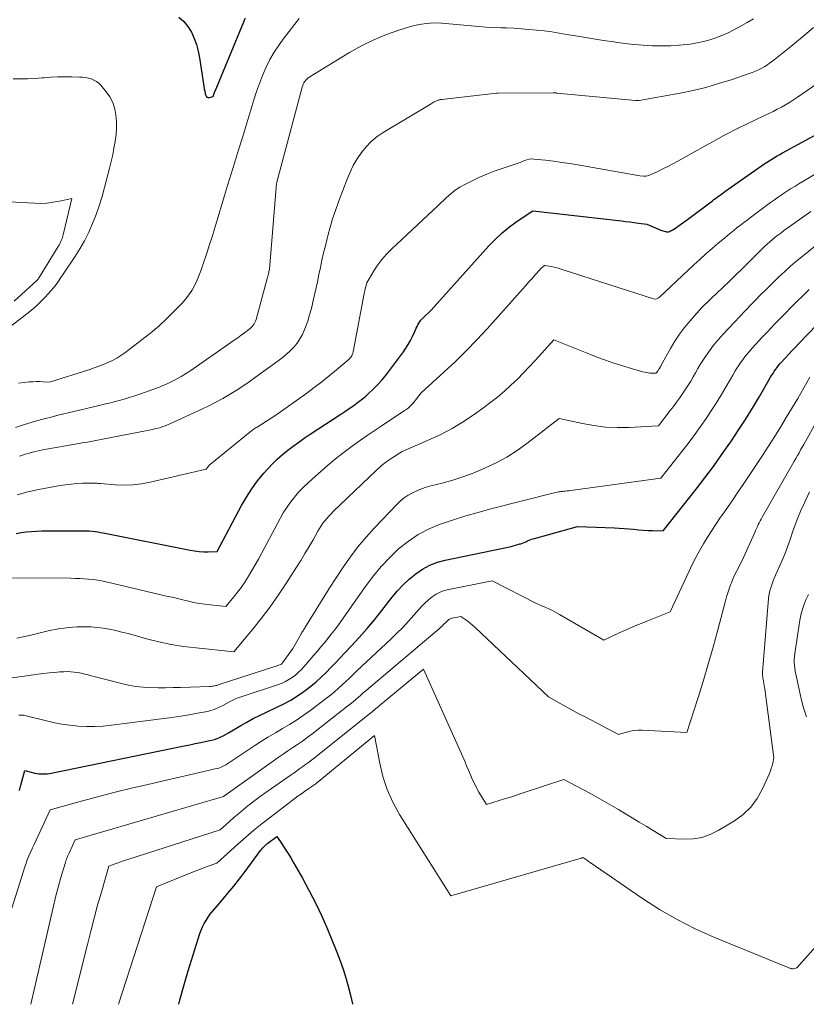
# Model space of a CAD drawing. Units: feet. Extents: x 1166672 to 1169172, y 7061370 to 7068870.
# Drawn here: x 1166851 to 1166945, y 7061370 to 7061488 of the extents above; entities that cross this region are included whole.
import ezdxf

# ---------------------------------------------------------------- set-up
doc = ezdxf.new("R2010")
doc.units = ezdxf.units.FT
doc.header["$MEASUREMENT"] = 0
doc.layers.add('Level 44', color=7, linetype='Continuous', lineweight=0)
doc.layers.add('Level 45', color=7, linetype='Continuous', lineweight=0)

msp = doc.modelspace()

# ---------------------------------------------------------------- linework, layer by layer
at = {"layer": 'Level 44', "color": 32, "linetype": 'Continuous', "lineweight": 30, "flags": 128}
for points, elevation in [([(1166870.43, 7061487.9), (1166871.02, 7061487.38), (1166871.5, 7061486.77), (1166871.93, 7061486.1), (1166872.26, 7061485.37), (1166872.54, 7061484.62), (1166872.75, 7061483.84), (1166872.91, 7061483.05), (1166873.37, 7061479.91), (1166873.42, 7061479.62), (1166873.47, 7061479.33), (1166873.52, 7061479.05), (1166873.57, 7061478.76), (1166873.6, 7061478.62), (1166873.68, 7061478.46), (1166873.79, 7061478.35), (1166873.93, 7061478.31), (1166874.1, 7061478.31), (1166874.52, 7061478.42), (1166874.7, 7061478.9), (1166874.71, 7061478.91), (1166874.71, 7061478.93), (1166874.72, 7061478.94), (1166874.73, 7061478.96), (1166874.75, 7061479.02), (1166874.76, 7061479.04), (1166874.76, 7061479.05), (1166874.77, 7061479.07), (1166874.77, 7061479.08), (1166878.18, 7061487.36), (1166878.28, 7061487.6), (1166878.39, 7061487.83)], 2250), ([(1166850.99, 7061426.25), (1166851.6, 7061426.36), (1166852.21, 7061426.43), (1166852.83, 7061426.49), (1166853.45, 7061426.53), (1166854.07, 7061426.55), (1166858.77, 7061426.57), (1166859.11, 7061426.57), (1166859.44, 7061426.56), (1166859.77, 7061426.54), (1166860.1, 7061426.51), (1166860.43, 7061426.47), (1166860.76, 7061426.42), (1166861.08, 7061426.37), (1166861.41, 7061426.3), (1166871.79, 7061424.24), (1166872.32, 7061424.15), (1166872.86, 7061424.09), (1166873.4, 7061424.06), (1166873.94, 7061424.05), (1166875.02, 7061424.08), (1166877.93, 7061429.58), (1166878.51, 7061430.59), (1166879.14, 7061431.58), (1166879.84, 7061432.51), (1166880.58, 7061433.42), (1166881.06, 7061433.95), (1166881.61, 7061434.54), (1166882.19, 7061435.12), (1166882.8, 7061435.66), (1166883.44, 7061436.18), (1166884.09, 7061436.67), (1166884.75, 7061437.15), (1166885.42, 7061437.62), (1166886.1, 7061438.08), (1166889.8, 7061440.5), (1166890.24, 7061440.79), (1166890.67, 7061441.08), (1166891.1, 7061441.37), (1166891.53, 7061441.67), (1166891.95, 7061441.98), (1166892.35, 7061442.3), (1166892.75, 7061442.64), (1166893.13, 7061442.99), (1166893.56, 7061443.41), (1166894.14, 7061443.99), (1166894.7, 7061444.59), (1166895.22, 7061445.21), (1166895.72, 7061445.86), (1166897.25, 7061447.92), (1166897.55, 7061448.36), (1166897.84, 7061448.82), (1166898.1, 7061449.29), (1166898.34, 7061449.77), (1166898.6, 7061450.35), (1166898.69, 7061450.56), (1166898.79, 7061450.76), (1166898.88, 7061450.96), (1166898.98, 7061451.16), (1166899.09, 7061451.35), (1166899.21, 7061451.54), (1166899.35, 7061451.71), (1166899.5, 7061451.87), (1166900.57, 7061452.9), (1166907.47, 7061460.58), (1166908.25, 7061461.39), (1166909.06, 7061462.16), (1166909.93, 7061462.86), (1166910.84, 7061463.53), (1166912.7, 7061464.79), (1166923.28, 7061463.57), (1166923.79, 7061463.51), (1166924.3, 7061463.44), (1166924.81, 7061463.38), (1166925.32, 7061463.31), (1166926.34, 7061463.17), (1166927.18, 7061462.8), (1166927.44, 7061462.69), (1166927.71, 7061462.58), (1166927.98, 7061462.48), (1166928.25, 7061462.39), (1166928.55, 7061462.3), (1166928.67, 7061462.27), (1166928.8, 7061462.26), (1166928.92, 7061462.28), (1166929.05, 7061462.31), (1166929.17, 7061462.37), (1166929.29, 7061462.43), (1166929.4, 7061462.49), (1166929.51, 7061462.56), (1166931.19, 7061463.73), (1166934.15, 7061465.98), (1166934.34, 7061466.12), (1166934.52, 7061466.26), (1166934.71, 7061466.39), (1166934.9, 7061466.53), (1166935.08, 7061466.66), (1166935.27, 7061466.8), (1166935.46, 7061466.93), (1166935.65, 7061467.07), (1166940, 7061470.15), (1166940.31, 7061470.36), (1166940.61, 7061470.56), (1166940.92, 7061470.76), (1166941.24, 7061470.95), (1166941.56, 7061471.14), (1166941.88, 7061471.32), (1166942.2, 7061471.5), (1166942.52, 7061471.68), (1166947.23, 7061474.25)], 2260), ([(1166851.38, 7061395.53), (1166851.43, 7061395.69), (1166851.48, 7061395.86), (1166851.53, 7061396.02), (1166851.58, 7061396.18), (1166852.06, 7061397.93), (1166853.23, 7061397.62), (1166853.47, 7061397.57), (1166853.71, 7061397.53), (1166853.96, 7061397.51), (1166854.21, 7061397.51), (1166854.45, 7061397.52), (1166854.7, 7061397.54), (1166854.95, 7061397.58), (1166855.19, 7061397.62), (1166871.06, 7061400.86), (1166871.73, 7061401), (1166872.39, 7061401.14), (1166873.06, 7061401.28), (1166873.72, 7061401.42), (1166874.32, 7061401.55), (1166874.68, 7061401.64), (1166875.03, 7061401.75), (1166875.37, 7061401.89), (1166875.71, 7061402.06), (1166876.36, 7061402.41), (1166877.82, 7061403.29), (1166878.56, 7061403.71), (1166879.31, 7061404.12), (1166880.07, 7061404.51), (1166880.84, 7061404.87), (1166882.15, 7061405.47), (1166882.99, 7061405.89), (1166883.8, 7061406.33), (1166884.59, 7061406.83), (1166885.36, 7061407.35), (1166885.54, 7061407.49), (1166886.19, 7061407.99), (1166886.82, 7061408.51), (1166887.42, 7061409.06), (1166888.01, 7061409.62), (1166888.58, 7061410.21), (1166889.14, 7061410.8), (1166889.71, 7061411.39), (1166890.27, 7061411.98), (1166891.05, 7061412.81), (1166891.99, 7061413.83), (1166892.91, 7061414.87), (1166893.79, 7061415.94), (1166894.66, 7061417.02), (1166895.92, 7061418.64), (1166896.56, 7061419.4), (1166897.23, 7061420.12), (1166897.96, 7061420.79), (1166898.72, 7061421.43), (1166899.54, 7061421.97), (1166900.4, 7061422.44), (1166901.31, 7061422.79), (1166902.26, 7061423.05), (1166910.11, 7061424.69), (1166910.37, 7061424.75), (1166910.64, 7061424.82), (1166910.9, 7061424.9), (1166911.17, 7061424.98), (1166911.28, 7061425.01), (1166911.48, 7061425.08), (1166911.68, 7061425.16), (1166911.88, 7061425.24), (1166912.08, 7061425.34), (1166912.28, 7061425.43), (1166912.48, 7061425.51), (1166912.68, 7061425.58), (1166912.89, 7061425.64), (1166918.06, 7061427.05), (1166922.47, 7061426.89), (1166923.04, 7061426.87), (1166923.61, 7061426.83), (1166924.18, 7061426.78), (1166924.74, 7061426.73), (1166925.31, 7061426.67), (1166925.88, 7061426.63), (1166926.45, 7061426.6), (1166927.02, 7061426.59), (1166928.28, 7061426.57), (1166932.21, 7061431.54), (1166933.25, 7061432.89), (1166934.27, 7061434.25), (1166935.26, 7061435.63), (1166936.23, 7061437.02), (1166936.34, 7061437.18), (1166937.23, 7061438.52), (1166938.1, 7061439.86), (1166938.94, 7061441.22), (1166939.77, 7061442.6), (1166941.11, 7061444.89), (1166941.25, 7061445.13), (1166941.4, 7061445.36), (1166941.55, 7061445.6), (1166941.71, 7061445.83), (1166941.87, 7061446.05), (1166942.04, 7061446.28), (1166942.22, 7061446.49), (1166942.4, 7061446.7), (1166942.85, 7061447.19), (1166943.27, 7061447.64), (1166943.68, 7061448.09), (1166944.1, 7061448.54), (1166944.53, 7061448.98), (1166947.69, 7061452.26)], 2270), ([(1166870.44, 7061370), (1166870.53, 7061370.37), (1166871.03, 7061372.19), (1166871.56, 7061373.99), (1166872.96, 7061378.45), (1166873.11, 7061378.86), (1166873.27, 7061379.26), (1166873.47, 7061379.64), (1166873.68, 7061380.01), (1166874.15, 7061380.74), (1166875.59, 7061382.42), (1166876.3, 7061383.27), (1166877.01, 7061384.13), (1166877.69, 7061385), (1166878.36, 7061385.88), (1166880.2, 7061388.36), (1166880.3, 7061388.49), (1166880.41, 7061388.63), (1166880.53, 7061388.75), (1166880.65, 7061388.88), (1166880.73, 7061388.96), (1166880.82, 7061389.04), (1166880.9, 7061389.11), (1166880.99, 7061389.18), (1166881.08, 7061389.25), (1166882.14, 7061390.03), (1166882.82, 7061389.03), (1166883.15, 7061388.52), (1166883.48, 7061388.01), (1166883.79, 7061387.49), (1166884.1, 7061386.97), (1166885.19, 7061385.07), (1166886, 7061383.57), (1166886.78, 7061382.06), (1166887.5, 7061380.52), (1166888.18, 7061378.96), (1166889.31, 7061376.21), (1166889.7, 7061375.21), (1166890.06, 7061374.2), (1166890.38, 7061373.18), (1166890.67, 7061372.15), (1166890.93, 7061371.1), (1166891.17, 7061370.06), (1166891.18, 7061370)], 2280)]:
    msp.add_lwpolyline(points, dxfattribs=dict(at, elevation=elevation))
at = {"layer": 'Level 45', "color": 32, "linetype": 'Continuous', "lineweight": 0, "flags": 128}
for points, elevation in [([(1166850.94, 7061438.89), (1166851.87, 7061439.2), (1166852.53, 7061439.4), (1166853.19, 7061439.6), (1166853.86, 7061439.79), (1166854.52, 7061439.97), (1166855.19, 7061440.14), (1166855.86, 7061440.31), (1166856.53, 7061440.48), (1166857.2, 7061440.64), (1166860.93, 7061441.52), (1166861.52, 7061441.66), (1166862.12, 7061441.81), (1166862.71, 7061441.97), (1166863.31, 7061442.13), (1166863.9, 7061442.29), (1166864.49, 7061442.47), (1166865.07, 7061442.65), (1166865.66, 7061442.85), (1166867.46, 7061443.47), (1166868.02, 7061443.67), (1166868.58, 7061443.9), (1166869.13, 7061444.14), (1166869.67, 7061444.41), (1166870.21, 7061444.69), (1166870.73, 7061444.99), (1166871.24, 7061445.31), (1166871.74, 7061445.64), (1166876.64, 7061449.03), (1166877.05, 7061449.32), (1166877.47, 7061449.61), (1166877.88, 7061449.91), (1166878.29, 7061450.21), (1166878.8, 7061450.58), (1166878.94, 7061450.7), (1166879.08, 7061450.83), (1166879.21, 7061450.96), (1166879.33, 7061451.11), (1166879.44, 7061451.27), (1166879.53, 7061451.43), (1166879.6, 7061451.6), (1166879.66, 7061451.78), (1166880.99, 7061456.67), (1166881.03, 7061456.81), (1166881.07, 7061456.95), (1166881.1, 7061457.09), (1166881.14, 7061457.23), (1166881.15, 7061457.27), (1166881.17, 7061457.4), (1166881.2, 7061457.52), (1166881.22, 7061457.64), (1166881.25, 7061457.77), (1166881.26, 7061457.89), (1166881.28, 7061458.02), (1166881.29, 7061458.14), (1166881.31, 7061458.27), (1166882.04, 7061467.55), (1166882.05, 7061467.63), (1166882.06, 7061467.71), (1166882.07, 7061467.79), (1166882.08, 7061467.87), (1166882.09, 7061467.95), (1166882.11, 7061468.03), (1166882.12, 7061468.11), (1166882.14, 7061468.19), (1166885.17, 7061479.56), (1166885.23, 7061479.73), (1166885.3, 7061479.9), (1166885.38, 7061480.06), (1166885.48, 7061480.22), (1166885.59, 7061480.36), (1166885.72, 7061480.5), (1166885.85, 7061480.61), (1166886, 7061480.72), (1166890.81, 7061483.67), (1166892.25, 7061484.48), (1166893.72, 7061485.21), (1166895.25, 7061485.83), (1166896.82, 7061486.37), (1166898.26, 7061486.81), (1166899.13, 7061487.02), (1166900.01, 7061487.16), (1166900.9, 7061487.21), (1166901.79, 7061487.19), (1166901.83, 7061487.19), (1166902.71, 7061487.12), (1166903.59, 7061487.04), (1166904.48, 7061486.96), (1166905.35, 7061486.87), (1166906.23, 7061486.79), (1166907.12, 7061486.72), (1166908, 7061486.67), (1166908.88, 7061486.63), (1166909.52, 7061486.61), (1166910.43, 7061486.57), (1166911.34, 7061486.52), (1166912.24, 7061486.44), (1166913.15, 7061486.35), (1166914.05, 7061486.25), (1166914.96, 7061486.13), (1166915.85, 7061485.99), (1166916.75, 7061485.85), (1166917.55, 7061485.71), (1166918.75, 7061485.5), (1166919.96, 7061485.31), (1166921.16, 7061485.12), (1166922.37, 7061484.94), (1166922.6, 7061484.91), (1166923.7, 7061484.77), (1166924.79, 7061484.65), (1166925.89, 7061484.56), (1166926.99, 7061484.49), (1166927.23, 7061484.48), (1166928.21, 7061484.46), (1166929.19, 7061484.47), (1166930.17, 7061484.54), (1166931.15, 7061484.64), (1166931.55, 7061484.69), (1166932.32, 7061484.82), (1166933.08, 7061484.98), (1166933.83, 7061485.19), (1166934.57, 7061485.44), (1166935.3, 7061485.73), (1166936.02, 7061486.04), (1166936.72, 7061486.39), (1166937.41, 7061486.76), (1166938.31, 7061487.26), (1166939.08, 7061487.72)], 2254), ([(1166851.29, 7061444.19), (1166851.98, 7061444.28), (1166852.57, 7061444.33), (1166852.98, 7061444.36), (1166853.38, 7061444.38), (1166853.79, 7061444.37), (1166854.19, 7061444.36), (1166855, 7061444.31), (1166859.79, 7061445.81), (1166860.34, 7061446), (1166860.89, 7061446.2), (1166861.44, 7061446.42), (1166861.97, 7061446.65), (1166862.5, 7061446.91), (1166863.01, 7061447.19), (1166863.5, 7061447.5), (1166863.98, 7061447.83), (1166866.07, 7061449.39), (1166867.08, 7061450.19), (1166868.07, 7061451.02), (1166869.01, 7061451.9), (1166869.93, 7061452.81), (1166870.82, 7061453.75), (1166871.24, 7061454.23), (1166871.63, 7061454.73), (1166871.98, 7061455.27), (1166872.3, 7061455.82), (1166872.58, 7061456.4), (1166872.84, 7061456.99), (1166873.07, 7061457.59), (1166873.28, 7061458.19), (1166873.81, 7061459.82), (1166874.11, 7061460.75), (1166874.4, 7061461.68), (1166874.68, 7061462.61), (1166874.96, 7061463.54), (1166875.24, 7061464.47), (1166875.52, 7061465.4), (1166875.81, 7061466.33), (1166876.09, 7061467.26), (1166877.08, 7061470.46), (1166877.57, 7061472.05), (1166878.06, 7061473.64), (1166878.54, 7061475.24), (1166879.02, 7061476.83), (1166879.38, 7061478.03), (1166879.7, 7061479.01), (1166880.05, 7061479.99), (1166880.44, 7061480.95), (1166880.86, 7061481.91), (1166881.32, 7061482.83), (1166881.83, 7061483.73), (1166882.4, 7061484.6), (1166883, 7061485.44), (1166884.79, 7061487.75)], 2252), ([(1166851.41, 7061435.46), (1166851.75, 7061435.58), (1166852.09, 7061435.69), (1166852.43, 7061435.8), (1166852.78, 7061435.9), (1166853.13, 7061435.99), (1166853.48, 7061436.07), (1166853.83, 7061436.15), (1166854.18, 7061436.21), (1166858.7, 7061437.02), (1166859.1, 7061437.09), (1166859.51, 7061437.16), (1166859.92, 7061437.23), (1166860.33, 7061437.31), (1166860.73, 7061437.38), (1166861.14, 7061437.46), (1166861.55, 7061437.53), (1166861.95, 7061437.61), (1166867.1, 7061438.63), (1166867.39, 7061438.69), (1166867.68, 7061438.76), (1166867.96, 7061438.83), (1166868.24, 7061438.91), (1166868.52, 7061439), (1166868.8, 7061439.1), (1166869.07, 7061439.21), (1166869.34, 7061439.33), (1166873.19, 7061441.09), (1166874.03, 7061441.49), (1166874.86, 7061441.92), (1166875.68, 7061442.36), (1166876.48, 7061442.83), (1166877.28, 7061443.32), (1166878.06, 7061443.83), (1166878.83, 7061444.35), (1166879.59, 7061444.89), (1166882.29, 7061446.84), (1166882.79, 7061447.22), (1166883.27, 7061447.62), (1166883.72, 7061448.05), (1166884.16, 7061448.49), (1166884.55, 7061448.97), (1166884.9, 7061449.48), (1166885.2, 7061450.02), (1166885.45, 7061450.59), (1166885.56, 7061450.88), (1166885.82, 7061451.61), (1166886.05, 7061452.35), (1166886.26, 7061453.1), (1166886.45, 7061453.86), (1166886.6, 7061454.56), (1166886.79, 7061455.42), (1166886.98, 7061456.28), (1166887.16, 7061457.15), (1166887.35, 7061458.02), (1166887.53, 7061458.88), (1166887.73, 7061459.74), (1166887.93, 7061460.6), (1166888.14, 7061461.46), (1166888.23, 7061461.8), (1166888.5, 7061462.82), (1166888.8, 7061463.83), (1166889.14, 7061464.83), (1166889.49, 7061465.83), (1166890.52, 7061468.56), (1166890.88, 7061469.39), (1166891.27, 7061470.2), (1166891.73, 7061470.98), (1166892.23, 7061471.73), (1166892.8, 7061472.42), (1166893.42, 7061473.07), (1166894.11, 7061473.63), (1166894.85, 7061474.14), (1166900.57, 7061477.57), (1166900.69, 7061477.64), (1166900.8, 7061477.7), (1166900.92, 7061477.77), (1166901.05, 7061477.83), (1166901.13, 7061477.87), (1166901.21, 7061477.91), (1166901.29, 7061477.94), (1166901.37, 7061477.97), (1166901.45, 7061478), (1166901.57, 7061478.04), (1166901.6, 7061478.04), (1166901.62, 7061478.05), (1166901.64, 7061478.05), (1166901.67, 7061478.06), (1166901.77, 7061478.07), (1166901.79, 7061478.07), (1166901.81, 7061478.07), (1166901.84, 7061478.07), (1166901.86, 7061478.08), (1166908.37, 7061478.82), (1166908.39, 7061478.82), (1166908.4, 7061478.82), (1166908.42, 7061478.82), (1166908.43, 7061478.82), (1166908.49, 7061478.82), (1166908.51, 7061478.82), (1166908.53, 7061478.82), (1166908.54, 7061478.82), (1166908.56, 7061478.82), (1166915.15, 7061478.86), (1166915.2, 7061478.86), (1166915.26, 7061478.86), (1166915.31, 7061478.86), (1166915.37, 7061478.85), (1166915.42, 7061478.85), (1166915.48, 7061478.85), (1166915.53, 7061478.84), (1166915.59, 7061478.84), (1166924.99, 7061477.94), (1166925.04, 7061477.94), (1166925.09, 7061477.93), (1166925.15, 7061477.93), (1166925.2, 7061477.93), (1166925.26, 7061477.94), (1166925.31, 7061477.94), (1166925.36, 7061477.95), (1166925.42, 7061477.95), (1166930.29, 7061478.84), (1166931.84, 7061479.16), (1166933.38, 7061479.52), (1166934.89, 7061479.96), (1166936.4, 7061480.43), (1166938.67, 7061481.21), (1166939.03, 7061481.34), (1166939.38, 7061481.49), (1166939.73, 7061481.65), (1166940.07, 7061481.82), (1166940.4, 7061482.02), (1166940.72, 7061482.22), (1166941.03, 7061482.44), (1166941.34, 7061482.66), (1166943.52, 7061484.38), (1166944.89, 7061485.5), (1166946.21, 7061486.66)], 2256), ([(1166850.65, 7061480.53), (1166851.52, 7061480.53), (1166852.38, 7061480.55), (1166853.25, 7061480.59), (1166854.11, 7061480.65), (1166854.31, 7061480.67), (1166855.14, 7061480.73), (1166855.97, 7061480.77), (1166856.8, 7061480.78), (1166857.63, 7061480.77), (1166858.57, 7061480.75), (1166858.92, 7061480.72), (1166859.28, 7061480.68), (1166859.63, 7061480.61), (1166859.97, 7061480.52), (1166860.3, 7061480.39), (1166860.6, 7061480.22), (1166860.87, 7061480.01), (1166861.12, 7061479.76), (1166861.75, 7061479), (1166862.18, 7061478.37), (1166862.54, 7061477.7), (1166862.78, 7061476.97), (1166862.93, 7061476.22), (1166862.98, 7061475.43), (1166863, 7061474.65), (1166862.94, 7061473.87), (1166862.85, 7061473.09), (1166862.84, 7061473.04), (1166862.69, 7061472.24), (1166862.54, 7061471.44), (1166862.36, 7061470.65), (1166862.16, 7061469.86), (1166861.57, 7061467.56), (1166861.26, 7061466.47), (1166860.93, 7061465.38), (1166860.55, 7061464.32), (1166860.14, 7061463.26), (1166859.67, 7061462.22), (1166859.17, 7061461.2), (1166858.61, 7061460.22), (1166858.01, 7061459.26), (1166856.64, 7061457.2), (1166856.36, 7061456.79), (1166856.08, 7061456.39), (1166855.78, 7061455.99), (1166855.47, 7061455.59), (1166855.15, 7061455.21), (1166854.82, 7061454.84), (1166854.48, 7061454.47), (1166854.13, 7061454.12), (1166853.85, 7061453.84), (1166853.34, 7061453.36), (1166852.82, 7061452.9), (1166852.29, 7061452.45), (1166851.74, 7061452.02), (1166846.12, 7061447.81)], 2252), ([(1166851.14, 7061430.86), (1166852.41, 7061431.2), (1166853.69, 7061431.49), (1166854.98, 7061431.74), (1166856.25, 7061431.95), (1166856.91, 7061432.05), (1166857.58, 7061432.13), (1166858.25, 7061432.19), (1166858.92, 7061432.23), (1166860.01, 7061432.26), (1166860.14, 7061432.26), (1166860.27, 7061432.26), (1166860.4, 7061432.25), (1166860.53, 7061432.24), (1166860.66, 7061432.23), (1166860.8, 7061432.22), (1166860.93, 7061432.2), (1166861.06, 7061432.19), (1166862.89, 7061432.05), (1166863.93, 7061432.02), (1166864.96, 7061432.05), (1166865.99, 7061432.17), (1166867.02, 7061432.36), (1166873.69, 7061433.92), (1166873.85, 7061434.13), (1166873.93, 7061434.23), (1166874.02, 7061434.33), (1166874.11, 7061434.42), (1166874.21, 7061434.51), (1166878.92, 7061438.35), (1166879.02, 7061438.43), (1166879.12, 7061438.51), (1166879.23, 7061438.59), (1166879.33, 7061438.66), (1166879.44, 7061438.74), (1166879.55, 7061438.81), (1166879.66, 7061438.88), (1166879.77, 7061438.95), (1166882.03, 7061440.35), (1166885.71, 7061443), (1166886.61, 7061443.67), (1166887.51, 7061444.35), (1166888.38, 7061445.06), (1166889.25, 7061445.78), (1166890.77, 7061447.07), (1166890.86, 7061447.16), (1166890.94, 7061447.25), (1166891.02, 7061447.35), (1166891.08, 7061447.45), (1166891.14, 7061447.56), (1166891.18, 7061447.68), (1166891.22, 7061447.79), (1166891.25, 7061447.91), (1166892.57, 7061454.88), (1166892.59, 7061454.98), (1166892.61, 7061455.08), (1166892.63, 7061455.18), (1166892.65, 7061455.28), (1166892.88, 7061456.18), (1166893.74, 7061457.61), (1166894.2, 7061458.31), (1166894.69, 7061458.97), (1166895.24, 7061459.6), (1166895.82, 7061460.19), (1166901.4, 7061465.42), (1166902.39, 7061466.36), (1166902.9, 7061466.81), (1166903.43, 7061467.22), (1166904, 7061467.59), (1166904.59, 7061467.92), (1166905.32, 7061468.29), (1166906.26, 7061468.74), (1166907.22, 7061469.16), (1166908.2, 7061469.53), (1166909.18, 7061469.88), (1166911.18, 7061470.53), (1166911.72, 7061470.78), (1166911.99, 7061470.88), (1166912.27, 7061470.95), (1166912.55, 7061470.97), (1166912.84, 7061470.96), (1166914.21, 7061470.81), (1166915.18, 7061470.69), (1166916.16, 7061470.56), (1166917.13, 7061470.41), (1166918.1, 7061470.25), (1166925.49, 7061468.96), (1166925.96, 7061468.93), (1166926.19, 7061468.93), (1166926.42, 7061468.96), (1166926.64, 7061469.02), (1166926.86, 7061469.1), (1166927.64, 7061469.48), (1166928.24, 7061469.77), (1166928.84, 7061470.07), (1166929.43, 7061470.38), (1166930.02, 7061470.71), (1166933.01, 7061472.38), (1166933.63, 7061472.73), (1166934.25, 7061473.07), (1166934.88, 7061473.41), (1166935.51, 7061473.75), (1166936.14, 7061474.08), (1166936.77, 7061474.41), (1166937.41, 7061474.72), (1166938.05, 7061475.03), (1166940.38, 7061476.14), (1166940.89, 7061476.39), (1166941.4, 7061476.64), (1166941.9, 7061476.9), (1166942.4, 7061477.16), (1166942.89, 7061477.44), (1166943.38, 7061477.72), (1166943.85, 7061478.02), (1166944.32, 7061478.33), (1166948.43, 7061481.17)], 2258), ([(1166849.21, 7061420.93), (1166857.54, 7061420.88), (1166858.07, 7061420.87), (1166858.6, 7061420.85), (1166859.13, 7061420.82), (1166859.66, 7061420.78), (1166860.19, 7061420.72), (1166860.72, 7061420.65), (1166861.24, 7061420.56), (1166861.76, 7061420.45), (1166868.97, 7061418.76), (1166869.62, 7061418.61), (1166870.27, 7061418.46), (1166870.92, 7061418.3), (1166871.57, 7061418.15), (1166872.22, 7061418.01), (1166872.88, 7061417.88), (1166873.53, 7061417.78), (1166874.2, 7061417.7), (1166876.06, 7061417.51), (1166877, 7061418.65), (1166877.46, 7061419.22), (1166877.9, 7061419.81), (1166878.32, 7061420.42), (1166878.71, 7061421.05), (1166878.76, 7061421.13), (1166879.16, 7061421.8), (1166879.55, 7061422.48), (1166879.93, 7061423.17), (1166880.31, 7061423.86), (1166882.53, 7061428.03), (1166882.91, 7061428.7), (1166883.32, 7061429.35), (1166883.77, 7061429.97), (1166884.24, 7061430.58), (1166884.74, 7061431.16), (1166885.27, 7061431.73), (1166885.82, 7061432.26), (1166886.39, 7061432.78), (1166888.15, 7061434.31), (1166888.92, 7061434.96), (1166889.7, 7061435.59), (1166890.49, 7061436.2), (1166891.3, 7061436.79), (1166892.12, 7061437.37), (1166892.94, 7061437.95), (1166893.77, 7061438.51), (1166894.61, 7061439.07), (1166897.4, 7061440.91), (1166897.54, 7061441), (1166897.68, 7061441.1), (1166897.81, 7061441.21), (1166897.94, 7061441.32), (1166898.06, 7061441.43), (1166898.18, 7061441.55), (1166898.3, 7061441.68), (1166898.41, 7061441.81), (1166899.39, 7061443.02), (1166902.1, 7061445.49), (1166903.43, 7061446.75), (1166904.74, 7061448.03), (1166906.01, 7061449.35), (1166907.25, 7061450.69), (1166911.51, 7061455.45), (1166911.88, 7061455.86), (1166912.25, 7061456.28), (1166912.63, 7061456.7), (1166913, 7061457.13), (1166913.58, 7061457.78), (1166913.66, 7061457.87), (1166913.75, 7061457.96), (1166913.85, 7061458.04), (1166913.95, 7061458.11), (1166914.15, 7061458.26), (1166914.89, 7061458.12), (1166915.25, 7061458.04), (1166915.62, 7061457.95), (1166915.98, 7061457.85), (1166916.34, 7061457.74), (1166927.25, 7061454.21), (1166927.46, 7061454.26), (1166927.55, 7061454.29), (1166927.65, 7061454.33), (1166927.73, 7061454.38), (1166927.82, 7061454.45), (1166931.94, 7061458.31), (1166932.66, 7061458.97), (1166933.38, 7061459.62), (1166934.11, 7061460.26), (1166934.85, 7061460.9), (1166935.59, 7061461.52), (1166935.97, 7061461.83), (1166936.35, 7061462.15), (1166936.74, 7061462.46), (1166937.12, 7061462.77), (1166937.51, 7061463.07), (1166937.91, 7061463.37), (1166938.3, 7061463.67), (1166938.7, 7061463.97), (1166941.1, 7061465.75), (1166941.57, 7061466.09), (1166942.04, 7061466.43), (1166942.52, 7061466.75), (1166943, 7061467.07), (1166943.49, 7061467.38), (1166943.98, 7061467.68), (1166944.47, 7061467.98), (1166944.96, 7061468.28), (1166949.02, 7061470.71)], 2262), ([(1166847.06, 7061466.01), (1166853.2, 7061465.67), (1166853.95, 7061465.66), (1166854.69, 7061465.7), (1166855.43, 7061465.79), (1166856.17, 7061465.93), (1166857.64, 7061466.26), (1166856.64, 7061461.89), (1166856.6, 7061461.74), (1166856.55, 7061461.6), (1166856.5, 7061461.45), (1166856.44, 7061461.31), (1166856.4, 7061461.22), (1166856.31, 7061461.04), (1166856.22, 7061460.86), (1166856.13, 7061460.68), (1166856.02, 7061460.51), (1166853.76, 7061456.81), (1166853.69, 7061456.71), (1166853.62, 7061456.61), (1166853.54, 7061456.53), (1166853.46, 7061456.44), (1166850.78, 7061453.98)], 2254), ([(1166851.08, 7061413.72), (1166851.63, 7061413.84), (1166852.19, 7061413.96), (1166852.74, 7061414.09), (1166854.69, 7061414.56), (1166855.19, 7061414.68), (1166855.7, 7061414.78), (1166856.21, 7061414.87), (1166856.73, 7061414.94), (1166857.24, 7061415), (1166857.76, 7061415.05), (1166858.28, 7061415.07), (1166858.8, 7061415.09), (1166859.22, 7061415.09), (1166859.95, 7061415.07), (1166860.68, 7061415.02), (1166861.4, 7061414.93), (1166862.12, 7061414.8), (1166862.17, 7061414.79), (1166862.91, 7061414.63), (1166863.64, 7061414.46), (1166864.38, 7061414.28), (1166865.11, 7061414.08), (1166866.57, 7061413.67), (1166868.04, 7061413.31), (1166869.51, 7061412.99), (1166871, 7061412.75), (1166872.5, 7061412.56), (1166877, 7061412.1), (1166879.22, 7061414.76), (1166880.3, 7061416.12), (1166881.35, 7061417.49), (1166882.34, 7061418.91), (1166883.3, 7061420.35), (1166884.48, 7061422.2), (1166884.99, 7061423.01), (1166885.49, 7061423.83), (1166885.98, 7061424.66), (1166886.46, 7061425.49), (1166887.05, 7061426.52), (1166887.24, 7061426.84), (1166887.44, 7061427.15), (1166887.65, 7061427.45), (1166887.88, 7061427.74), (1166888.12, 7061428.03), (1166888.36, 7061428.31), (1166888.61, 7061428.57), (1166888.87, 7061428.84), (1166893.99, 7061433.77), (1166894.18, 7061433.95), (1166894.38, 7061434.13), (1166894.59, 7061434.31), (1166894.8, 7061434.47), (1166895.01, 7061434.64), (1166895.23, 7061434.79), (1166895.45, 7061434.95), (1166895.68, 7061435.1), (1166897.1, 7061436.02), (1166900.14, 7061437.33), (1166901.63, 7061438.03), (1166903.09, 7061438.79), (1166904.49, 7061439.64), (1166905.86, 7061440.56), (1166906.87, 7061441.28), (1166907.71, 7061441.9), (1166908.53, 7061442.55), (1166909.33, 7061443.24), (1166910.1, 7061443.94), (1166910.86, 7061444.67), (1166911.6, 7061445.42), (1166912.32, 7061446.17), (1166913.04, 7061446.94), (1166915.23, 7061449.35), (1166919.59, 7061447.61), (1166920.48, 7061447.26), (1166921.38, 7061446.93), (1166922.28, 7061446.62), (1166923.19, 7061446.33), (1166924.2, 7061446.01), (1166924.61, 7061445.89), (1166925.02, 7061445.77), (1166925.43, 7061445.66), (1166925.84, 7061445.56), (1166926.3, 7061445.46), (1166926.49, 7061445.42), (1166926.67, 7061445.39), (1166926.86, 7061445.38), (1166927.05, 7061445.38), (1166927.42, 7061445.38), (1166927.6, 7061445.6), (1166927.64, 7061445.66), (1166927.69, 7061445.72), (1166927.73, 7061445.79), (1166927.77, 7061445.85), (1166927.82, 7061445.92), (1166927.86, 7061445.98), (1166927.89, 7061446.04), (1166927.92, 7061446.1), (1166927.96, 7061446.16), (1166927.99, 7061446.22), (1166928.02, 7061446.28), (1166928.05, 7061446.34), (1166929.14, 7061448.31), (1166929.66, 7061449.19), (1166930.22, 7061450.04), (1166930.84, 7061450.85), (1166931.49, 7061451.64), (1166932.84, 7061453.17), (1166934.88, 7061455.12), (1166935.24, 7061455.46), (1166935.59, 7061455.8), (1166935.95, 7061456.14), (1166936.3, 7061456.48), (1166936.76, 7061456.92), (1166936.88, 7061457.04), (1166937.01, 7061457.16), (1166937.13, 7061457.28), (1166937.25, 7061457.4), (1166937.38, 7061457.52), (1166937.5, 7061457.64), (1166937.62, 7061457.76), (1166937.74, 7061457.88), (1166940.09, 7061460.22), (1166940.39, 7061460.51), (1166940.7, 7061460.8), (1166941.01, 7061461.07), (1166941.32, 7061461.35), (1166941.65, 7061461.61), (1166941.97, 7061461.87), (1166942.31, 7061462.12), (1166942.64, 7061462.37), (1166945.92, 7061464.69)], 2264), ([(1166849.69, 7061408.86), (1166853.64, 7061409.42), (1166854.29, 7061409.51), (1166854.93, 7061409.58), (1166855.58, 7061409.64), (1166856.23, 7061409.69), (1166856.7, 7061409.72), (1166857.11, 7061409.73), (1166857.53, 7061409.72), (1166857.95, 7061409.68), (1166858.36, 7061409.62), (1166858.78, 7061409.54), (1166859.19, 7061409.45), (1166859.6, 7061409.35), (1166860, 7061409.25), (1166863.58, 7061408.3), (1166864.44, 7061408.11), (1166865.31, 7061407.95), (1166866.19, 7061407.86), (1166867.08, 7061407.82), (1166867.97, 7061407.81), (1166868.86, 7061407.81), (1166869.75, 7061407.82), (1166870.64, 7061407.84), (1166874.11, 7061407.96), (1166874.26, 7061407.97), (1166874.4, 7061407.98), (1166874.55, 7061408), (1166874.69, 7061408.03), (1166874.84, 7061408.06), (1166874.98, 7061408.09), (1166875.12, 7061408.14), (1166875.26, 7061408.18), (1166881.77, 7061410.31), (1166881.92, 7061410.35), (1166882.06, 7061410.4), (1166882.2, 7061410.45), (1166882.34, 7061410.49), (1166882.6, 7061410.58), (1166882.69, 7061410.64), (1166884.03, 7061412.5), (1166885, 7061414.16), (1166885.06, 7061414.26), (1166885.12, 7061414.37), (1166885.18, 7061414.47), (1166885.25, 7061414.57), (1166885.31, 7061414.67), (1166885.37, 7061414.77), (1166885.44, 7061414.88), (1166885.5, 7061414.98), (1166888.38, 7061419.67), (1166890.05, 7061422.2), (1166890.92, 7061423.43), (1166891.82, 7061424.64), (1166892.79, 7061425.79), (1166893.8, 7061426.92), (1166896.45, 7061429.7), (1166896.88, 7061430.11), (1166897.33, 7061430.48), (1166897.81, 7061430.8), (1166898.32, 7061431.09), (1166898.86, 7061431.34), (1166899.4, 7061431.56), (1166899.96, 7061431.75), (1166900.52, 7061431.91), (1166901.89, 7061432.26), (1166903.14, 7061432.61), (1166904.37, 7061433), (1166905.58, 7061433.45), (1166906.78, 7061433.94), (1166907.05, 7061434.06), (1166908.35, 7061434.68), (1166909.61, 7061435.36), (1166910.82, 7061436.14), (1166911.99, 7061436.97), (1166915.87, 7061439.96), (1166918.63, 7061439.36), (1166920.01, 7061439.12), (1166921.4, 7061438.95), (1166922.79, 7061438.89), (1166924.2, 7061438.91), (1166927.71, 7061439.11), (1166929.13, 7061440.92), (1166929.51, 7061441.4), (1166929.88, 7061441.9), (1166930.24, 7061442.4), (1166930.59, 7061442.91), (1166930.64, 7061442.98), (1166930.96, 7061443.46), (1166931.27, 7061443.94), (1166931.56, 7061444.43), (1166931.84, 7061444.93), (1166932.12, 7061445.43), (1166932.41, 7061445.93), (1166932.71, 7061446.42), (1166933.02, 7061446.9), (1166933.32, 7061447.36), (1166933.8, 7061448.06), (1166934.3, 7061448.74), (1166934.84, 7061449.38), (1166935.41, 7061450.01), (1166938.8, 7061453.6), (1166939.11, 7061453.92), (1166939.42, 7061454.24), (1166939.73, 7061454.56), (1166940.05, 7061454.88), (1166940.36, 7061455.19), (1166940.68, 7061455.51), (1166941, 7061455.82), (1166941.32, 7061456.13), (1166942.09, 7061456.87), (1166942.81, 7061457.53), (1166943.54, 7061458.19), (1166944.28, 7061458.83), (1166945.03, 7061459.45), (1166948.41, 7061462.17)], 2266), ([(1166851.31, 7061404.53), (1166851.47, 7061404.53), (1166851.62, 7061404.53), (1166851.77, 7061404.53), (1166851.92, 7061404.52), (1166852.07, 7061404.49), (1166852.22, 7061404.46), (1166854.46, 7061403.89), (1166855.44, 7061403.66), (1166856.42, 7061403.47), (1166857.41, 7061403.34), (1166858.41, 7061403.24), (1166859.41, 7061403.19), (1166860.41, 7061403.19), (1166861.41, 7061403.24), (1166862.41, 7061403.34), (1166868.64, 7061404.12), (1166869.65, 7061404.26), (1166870.67, 7061404.41), (1166871.68, 7061404.58), (1166872.68, 7061404.76), (1166873.6, 7061404.93), (1166874.14, 7061405.06), (1166874.67, 7061405.23), (1166875.18, 7061405.44), (1166875.68, 7061405.68), (1166876.66, 7061406.21), (1166876.98, 7061406.37), (1166877.14, 7061406.45), (1166877.3, 7061406.52), (1166877.47, 7061406.59), (1166877.64, 7061406.65), (1166882.33, 7061408.2), (1166882.76, 7061408.37), (1166883.19, 7061408.56), (1166883.59, 7061408.79), (1166883.98, 7061409.04), (1166884.35, 7061409.32), (1166884.7, 7061409.62), (1166885.03, 7061409.95), (1166885.35, 7061410.29), (1166886.57, 7061411.7), (1166886.99, 7061412.19), (1166887.41, 7061412.68), (1166887.82, 7061413.18), (1166888.23, 7061413.68), (1166888.63, 7061414.19), (1166889.03, 7061414.7), (1166889.41, 7061415.22), (1166889.78, 7061415.74), (1166892.79, 7061420.01), (1166893.67, 7061421.18), (1166894.61, 7061422.31), (1166895.62, 7061423.37), (1166896.68, 7061424.39), (1166897.83, 7061425.29), (1166899.03, 7061426.1), (1166900.32, 7061426.77), (1166901.66, 7061427.33), (1166901.79, 7061427.38), (1166903.25, 7061427.87), (1166904.71, 7061428.34), (1166906.19, 7061428.76), (1166907.68, 7061429.16), (1166915.1, 7061431.05), (1166915.26, 7061431.09), (1166915.43, 7061431.13), (1166915.6, 7061431.16), (1166915.76, 7061431.19), (1166915.93, 7061431.22), (1166916.1, 7061431.24), (1166916.26, 7061431.26), (1166916.43, 7061431.28), (1166916.57, 7061431.29), (1166916.81, 7061431.32), (1166917.05, 7061431.34), (1166917.28, 7061431.37), (1166917.52, 7061431.41), (1166927.99, 7061432.84), (1166930.67, 7061436.23), (1166931.38, 7061437.15), (1166932.07, 7061438.07), (1166932.75, 7061439.01), (1166933.41, 7061439.96), (1166933.49, 7061440.08), (1166934.09, 7061440.99), (1166934.68, 7061441.9), (1166935.24, 7061442.83), (1166935.79, 7061443.77), (1166936.31, 7061444.67), (1166936.59, 7061445.16), (1166936.88, 7061445.65), (1166937.19, 7061446.12), (1166937.5, 7061446.6), (1166937.82, 7061447.06), (1166938.16, 7061447.51), (1166938.53, 7061447.94), (1166938.9, 7061448.37), (1166940.15, 7061449.71), (1166940.85, 7061450.45), (1166941.54, 7061451.18), (1166942.24, 7061451.91), (1166942.95, 7061452.63), (1166943.49, 7061453.19), (1166943.93, 7061453.63), (1166944.37, 7061454.07), (1166944.82, 7061454.51), (1166945.27, 7061454.94), (1166945.72, 7061455.36)], 2268), ([(1166849.83, 7061379.33), (1166851.88, 7061385.92), (1166852.02, 7061386.32), (1166852.16, 7061386.73), (1166852.3, 7061387.13), (1166852.46, 7061387.53), (1166852.62, 7061387.92), (1166852.79, 7061388.31), (1166852.96, 7061388.7), (1166853.14, 7061389.09), (1166855.06, 7061393.24), (1166858.93, 7061394.3), (1166860.87, 7061394.82), (1166862.82, 7061395.33), (1166864.77, 7061395.81), (1166866.72, 7061396.27), (1166873.42, 7061397.81), (1166873.75, 7061397.89), (1166874.08, 7061397.96), (1166874.41, 7061398.04), (1166874.74, 7061398.11), (1166875.04, 7061398.18), (1166875.22, 7061398.22), (1166875.4, 7061398.28), (1166875.57, 7061398.35), (1166875.73, 7061398.43), (1166876.06, 7061398.61), (1166879.5, 7061400.9), (1166880.32, 7061401.43), (1166881.14, 7061401.95), (1166881.98, 7061402.44), (1166882.82, 7061402.93), (1166883.66, 7061403.42), (1166884.48, 7061403.94), (1166885.29, 7061404.48), (1166886.07, 7061405.06), (1166888.07, 7061406.56), (1166888.55, 7061406.94), (1166889.02, 7061407.33), (1166889.48, 7061407.73), (1166889.93, 7061408.14), (1166890.38, 7061408.56), (1166890.82, 7061408.97), (1166891.26, 7061409.39), (1166891.71, 7061409.81), (1166895.77, 7061413.63), (1166896.48, 7061414.32), (1166897.17, 7061415.02), (1166897.85, 7061415.75), (1166898.51, 7061416.49), (1166899.08, 7061417.16), (1166899.46, 7061417.56), (1166899.85, 7061417.96), (1166900.26, 7061418.32), (1166900.69, 7061418.67), (1166901.15, 7061418.97), (1166901.63, 7061419.23), (1166902.13, 7061419.42), (1166902.66, 7061419.56), (1166907.86, 7061420.57), (1166913.15, 7061417.88), (1166913.32, 7061417.8), (1166913.49, 7061417.72), (1166913.66, 7061417.64), (1166913.83, 7061417.57), (1166914.01, 7061417.5), (1166914.18, 7061417.42), (1166914.35, 7061417.35), (1166914.53, 7061417.27), (1166914.77, 7061417.16), (1166915.06, 7061417.03), (1166915.35, 7061416.88), (1166915.63, 7061416.73), (1166915.91, 7061416.57), (1166921.19, 7061413.51), (1166922.96, 7061414.33), (1166923.84, 7061414.73), (1166924.74, 7061415.12), (1166925.64, 7061415.49), (1166926.54, 7061415.85), (1166929.13, 7061416.86), (1166931.33, 7061421.66), (1166931.74, 7061422.51), (1166932.16, 7061423.35), (1166932.61, 7061424.18), (1166933.08, 7061425), (1166933.57, 7061425.81), (1166934.07, 7061426.6), (1166934.59, 7061427.39), (1166935.12, 7061428.17), (1166935.32, 7061428.44), (1166935.95, 7061429.35), (1166936.58, 7061430.26), (1166937.21, 7061431.18), (1166937.83, 7061432.1), (1166940.12, 7061435.54), (1166940.85, 7061436.66), (1166941.57, 7061437.79), (1166942.28, 7061438.92), (1166942.98, 7061440.07), (1166944.36, 7061442.36), (1166945.81, 7061444.91)], 2272), ([(1166852.76, 7061370), (1166855.29, 7061381.06), (1166855.53, 7061382.08), (1166855.78, 7061383.1), (1166856.06, 7061384.11), (1166856.35, 7061385.13), (1166856.84, 7061386.83), (1166856.89, 7061386.99), (1166856.94, 7061387.14), (1166857, 7061387.3), (1166857.06, 7061387.45), (1166857.12, 7061387.6), (1166857.18, 7061387.75), (1166857.25, 7061387.9), (1166857.32, 7061388.05), (1166858.06, 7061389.65), (1166875.76, 7061394.81), (1166881.73, 7061399.08), (1166882.3, 7061399.49), (1166882.88, 7061399.88), (1166883.46, 7061400.27), (1166884.04, 7061400.66), (1166884.62, 7061401.04), (1166885.2, 7061401.44), (1166885.76, 7061401.85), (1166886.32, 7061402.27), (1166890.63, 7061405.63), (1166890.95, 7061405.88), (1166891.26, 7061406.13), (1166891.56, 7061406.39), (1166891.86, 7061406.66), (1166892.16, 7061406.92), (1166892.46, 7061407.19), (1166892.77, 7061407.45), (1166893.07, 7061407.71), (1166901.55, 7061414.88), (1166901.71, 7061415.03), (1166901.87, 7061415.17), (1166902.02, 7061415.32), (1166902.17, 7061415.47), (1166902.31, 7061415.62), (1166902.39, 7061415.7), (1166902.47, 7061415.78), (1166902.56, 7061415.85), (1166902.65, 7061415.92), (1166902.74, 7061415.99), (1166902.84, 7061416.04), (1166902.95, 7061416.08), (1166903.06, 7061416.11), (1166904.13, 7061416.32), (1166904.71, 7061415.91), (1166905, 7061415.71), (1166905.28, 7061415.49), (1166905.55, 7061415.26), (1166905.81, 7061415.02), (1166914.59, 7061406.71), (1166916.04, 7061405.9), (1166916.76, 7061405.5), (1166917.49, 7061405.1), (1166918.22, 7061404.71), (1166918.95, 7061404.32), (1166922.96, 7061402.24), (1166923.88, 7061402.52), (1166924.34, 7061402.63), (1166924.8, 7061402.71), (1166925.27, 7061402.74), (1166925.75, 7061402.74), (1166931.09, 7061402.47), (1166932.4, 7061406.53), (1166933.04, 7061408.57), (1166933.66, 7061410.62), (1166934.24, 7061412.67), (1166934.8, 7061414.73), (1166935.71, 7061418.18), (1166935.85, 7061418.67), (1166935.99, 7061419.16), (1166936.16, 7061419.64), (1166936.33, 7061420.11), (1166936.42, 7061420.33), (1166936.57, 7061420.69), (1166936.72, 7061421.05), (1166936.89, 7061421.41), (1166937.06, 7061421.76), (1166937.62, 7061422.83), (1166939.21, 7061426.37), (1166939.32, 7061426.6), (1166939.42, 7061426.83), (1166939.53, 7061427.06), (1166939.64, 7061427.29), (1166939.75, 7061427.51), (1166939.87, 7061427.74), (1166939.99, 7061427.96), (1166940.11, 7061428.18), (1166943.72, 7061434.53), (1166943.92, 7061434.87), (1166944.11, 7061435.2), (1166944.3, 7061435.54), (1166944.5, 7061435.87), (1166944.69, 7061436.21), (1166944.89, 7061436.55), (1166945.08, 7061436.88), (1166945.27, 7061437.22), (1166946.52, 7061439.46)], 2274), ([(1166857.75, 7061370), (1166859.51, 7061377.16), (1166859.91, 7061378.72), (1166860.31, 7061380.28), (1166860.74, 7061381.84), (1166861.18, 7061383.39), (1166862.07, 7061386.48), (1166862.83, 7061386.76), (1166863.2, 7061386.9), (1166863.58, 7061387.04), (1166863.96, 7061387.16), (1166864.35, 7061387.29), (1166875.38, 7061390.84), (1166876.47, 7061391.83), (1166877.02, 7061392.32), (1166877.58, 7061392.8), (1166878.14, 7061393.27), (1166878.71, 7061393.73), (1166878.85, 7061393.83), (1166879.5, 7061394.33), (1166880.15, 7061394.83), (1166880.82, 7061395.31), (1166881.49, 7061395.79), (1166883.84, 7061397.42), (1166884.19, 7061397.66), (1166884.54, 7061397.9), (1166884.89, 7061398.15), (1166885.24, 7061398.39), (1166885.58, 7061398.63), (1166885.92, 7061398.88), (1166886.26, 7061399.14), (1166886.6, 7061399.4), (1166893.22, 7061404.7), (1166893.37, 7061404.82), (1166893.51, 7061404.93), (1166893.66, 7061405.06), (1166893.8, 7061405.18), (1166893.94, 7061405.3), (1166894.08, 7061405.42), (1166894.23, 7061405.54), (1166894.37, 7061405.66), (1166899.65, 7061410.02), (1166904.34, 7061399.56), (1166904.57, 7061399.03), (1166904.8, 7061398.49), (1166905.03, 7061397.96), (1166905.25, 7061397.42), (1166905.48, 7061396.89), (1166905.73, 7061396.37), (1166906, 7061395.85), (1166906.28, 7061395.35), (1166907.16, 7061393.87), (1166908.68, 7061394.33), (1166909.43, 7061394.57), (1166910.19, 7061394.8), (1166910.94, 7061395.04), (1166911.69, 7061395.29), (1166916.42, 7061396.85), (1166919.58, 7061395.17), (1166920.43, 7061394.71), (1166921.27, 7061394.24), (1166922.11, 7061393.76), (1166922.94, 7061393.26), (1166923.76, 7061392.76), (1166924.58, 7061392.26), (1166925.41, 7061391.76), (1166926.23, 7061391.26), (1166928.65, 7061389.79), (1166930.82, 7061389.71), (1166931.88, 7061389.76), (1166932.9, 7061389.93), (1166933.89, 7061390.28), (1166934.84, 7061390.74), (1166936.78, 7061391.91), (1166937.82, 7061392.69), (1166938.75, 7061393.56), (1166939.5, 7061394.6), (1166940.14, 7061395.73), (1166940.96, 7061397.58), (1166941.08, 7061397.88), (1166941.19, 7061398.18), (1166941.28, 7061398.48), (1166941.36, 7061398.79), (1166941.51, 7061399.42), (1166940.51, 7061407.04), (1166940.46, 7061407.37), (1166940.41, 7061407.7), (1166940.35, 7061408.04), (1166940.29, 7061408.37), (1166940.21, 7061408.82), (1166940.19, 7061408.93), (1166940.17, 7061409.03), (1166940.16, 7061409.14), (1166940.15, 7061409.25), (1166940.14, 7061409.36), (1166940.14, 7061409.47), (1166940.14, 7061409.58), (1166940.14, 7061409.68), (1166940.86, 7061418.46), (1166940.9, 7061418.82), (1166940.97, 7061419.18), (1166941.05, 7061419.53), (1166941.16, 7061419.88), (1166941.28, 7061420.23), (1166941.41, 7061420.57), (1166941.55, 7061420.91), (1166941.69, 7061421.24), (1166942.43, 7061422.93), (1166942.79, 7061423.78), (1166943.13, 7061424.64), (1166943.45, 7061425.51), (1166943.74, 7061426.38), (1166944.04, 7061427.25), (1166944.37, 7061428.12), (1166944.72, 7061428.97), (1166945.1, 7061429.81), (1166945.77, 7061431.19)], 2276), ([(1166945.39, 7061404.34), (1166945.05, 7061405.41), (1166944.76, 7061406.49), (1166944.5, 7061407.59), (1166944.18, 7061409.09), (1166944.11, 7061409.44), (1166944.05, 7061409.79), (1166944, 7061410.14), (1166943.95, 7061410.5), (1166943.93, 7061410.85), (1166943.93, 7061411.2), (1166943.95, 7061411.56), (1166943.99, 7061411.91), (1166944.59, 7061415.87), (1166944.76, 7061416.67), (1166944.98, 7061417.45), (1166945.28, 7061418.21), (1166945.63, 7061418.95)], 2278), ([(1166863.23, 7061370), (1166867.78, 7061384.04), (1166871.87, 7061385.71), (1166872.38, 7061385.92), (1166872.9, 7061386.12), (1166873.42, 7061386.32), (1166873.94, 7061386.5), (1166874.99, 7061386.87), (1166877.48, 7061389.13), (1166878.43, 7061389.97), (1166879.39, 7061390.78), (1166880.37, 7061391.58), (1166881.37, 7061392.36), (1166883.95, 7061394.33), (1166884.32, 7061394.61), (1166884.69, 7061394.88), (1166885.07, 7061395.14), (1166885.45, 7061395.4), (1166885.97, 7061395.76), (1166886.09, 7061395.84), (1166886.2, 7061395.92), (1166886.32, 7061396), (1166886.44, 7061396.08), (1166886.55, 7061396.17), (1166886.67, 7061396.25), (1166886.78, 7061396.34), (1166886.89, 7061396.43), (1166893.82, 7061402.1), (1166894.42, 7061398.81), (1166894.81, 7061397.2), (1166895.31, 7061395.64), (1166896, 7061394.14), (1166896.79, 7061392.69), (1166902.91, 7061382.97), (1166918.49, 7061387.46), (1166918.51, 7061387.47), (1166918.53, 7061387.47), (1166918.55, 7061387.48), (1166918.57, 7061387.49), (1166918.68, 7061387.52), (1166918.8, 7061387.46), (1166918.88, 7061387.41), (1166919.1, 7061387.26), (1166919.22, 7061387.18), (1166919.33, 7061387.11), (1166919.44, 7061387.03), (1166919.55, 7061386.95), (1166925.79, 7061382.65), (1166927.84, 7061381.33), (1166929.94, 7061380.11), (1166932.11, 7061379.02), (1166934.33, 7061378.02), (1166942.8, 7061374.54), (1166942.9, 7061374.5), (1166943.01, 7061374.46), (1166943.11, 7061374.42), (1166943.21, 7061374.39), (1166943.38, 7061374.33), (1166943.4, 7061374.32), (1166943.42, 7061374.31), (1166943.44, 7061374.31), (1166943.46, 7061374.3), (1166943.54, 7061374.27), (1166943.56, 7061374.26), (1166943.58, 7061374.26), (1166943.6, 7061374.26), (1166943.62, 7061374.25), (1166943.72, 7061374.24), (1166943.75, 7061374.24), (1166943.77, 7061374.24), (1166943.79, 7061374.24), (1166943.82, 7061374.25), (1166944.23, 7061374.34), (1166946.88, 7061377.29)], 2278)]:
    msp.add_lwpolyline(points, dxfattribs=dict(at, elevation=elevation))

doc.saveas('drawing.dxf')
